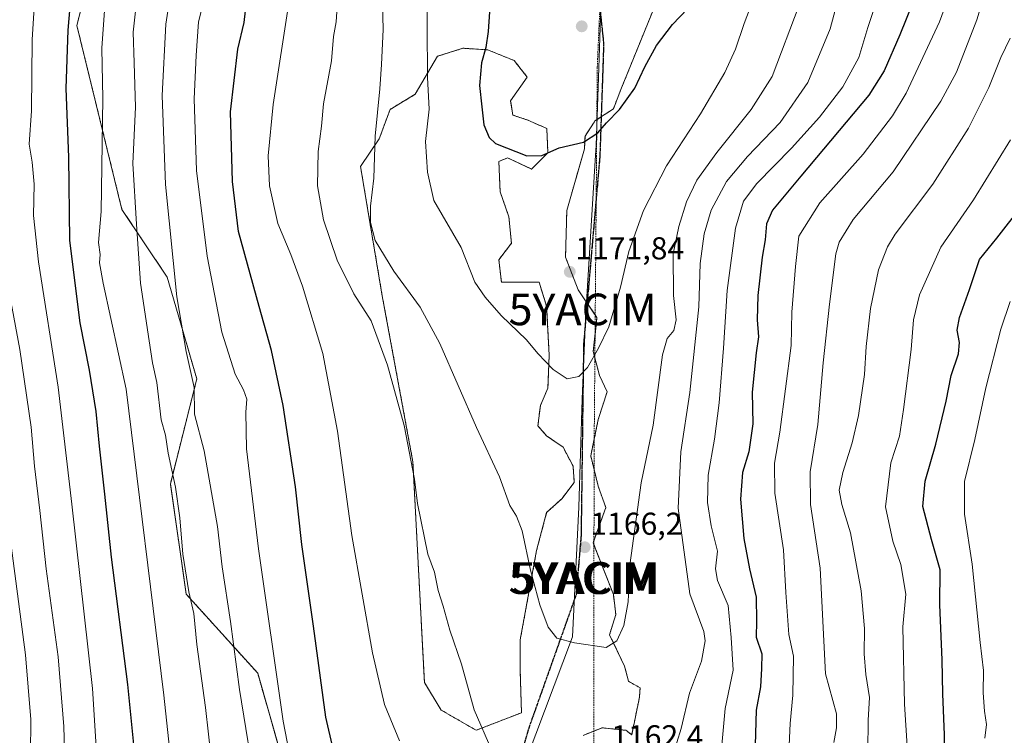
# Model space of a CAD drawing. Units: metres. Extents: x 630670 to 634105, y 4764381 to 4766603.
# Drawn here: x 633413 to 633725, y 4764791 to 4765017 of the extents above; entities that cross this region are included whole.
import ezdxf
from ezdxf.enums import TextEntityAlignment as Align

# ---------------------------------------------------------------- set-up
doc = ezdxf.new("R2010")
doc.units = ezdxf.units.M
doc.header["$MEASUREMENT"] = 0
for name, pattern in [('TRAZOS', [0.75, 0.5, -0.25]), ('TRAZOS2', [0.375, 0.25, -0.125]), ('TRAZOSX2', [1.5, 1, -0.5])]:
    doc.linetypes.add(name, pattern=pattern)
doc.layers.get('0').update_dxf_attribs({"lineweight": 5})
for name, color, linetype, lineweight in [('Alambrada', 19, 'TRAZOS', 0), ('Arbolado forestal', 92, 'TRAZOS', 0), ('Arbolado forestal CxS', 92, 'Continuous', 0), ('Carátula', 7, 'Continuous', 5), ('Curva de nivel maestra', 36, 'Continuous', 30), ('Curva de nivel normal', 36, 'Continuous', 0), ('Municipio', 9, 'Continuous', 13), ('Municipio CxS', 142, 'Continuous', 0), ('Pastizal CxS', 92, 'Continuous', 0), ('Punto de cota en terreno', 7, 'Continuous', 0), ('Ruta', 19, 'TRAZOS2', 30), ('Rótulo de punto de cota en terreno', 19, 'Continuous', 0), ('Senda', 19, 'TRAZOSX2', 0), ('Yacimiento arqueológico puntual', 7, 'Continuous', 0)]:
    doc.layers.add(name, color=color, linetype=linetype, lineweight=lineweight)
doc.styles.add('Arial', font='txt', dxfattribs={"height": 0.2})

# ---------------------------------------------------------------- blocks, each defined once
blk = doc.blocks.new('*U153')
at = {"layer": 'Arbolado forestal CxS', "color": 92, "linetype": 'Continuous', "lineweight": 0}
blk.add_polyline3d([(633440.63, 4765052.76, 1129.57), (633431.14, 4765015.24, 1126.45), (633445.4, 4764957.01, 1132.73), (633459.71, 4764935.63, 1138.94), (633469.11, 4764903.37, 1140.45), (633460.74, 4764870.19, 1134.26), (633465.74, 4764835.31, 1134.43), (633488.37, 4764810.26, 1142.49), (633495.76, 4764784.32, 1143.89), (633492.93, 4764767.57, 1141.4), (633492.86, 4764767.11, 1141.33), (633475.24, 4764756.03, 1134.38), (633452.16, 4764769.64, 1125.96), (633423.53, 4764772.36, 1113.16), (633420.55, 4764770.66, 1111.81), (633398.34, 4764757.98, 1101.77), (633386.41, 4764749.53, 1095.65), (633388.87, 4764713.98, 1096.11), (633376.13, 4764675.65, 1091), (633372.09, 4764650.17, 1091.63)], dxfattribs=at)
blk = doc.blocks.new('*U154')
at = {"layer": 'Pastizal CxS', "color": 92, "linetype": 'Continuous', "lineweight": 0}
for points in [[(633615.02, 4765023.79, 1176.17), (633603.35, 4764995, 1175.52), (633600.95, 4764988.87, 1175.15), (633595.11, 4764985.02, 1175.34), (633594.68, 4764984.36, 1175.31), (633591.97, 4764980.22, 1175.18), (633591.78, 4764976.15, 1174.71), (633586.21, 4764956.64, 1173.25), (633585.81, 4764941.91, 1172.27), (633589.79, 4764931.56, 1171.43), (633592.55, 4764927.5, 1171.05), (633595.76, 4764922.8, 1170.59), (633594.57, 4764912.05, 1170.13), (633596.56, 4764904.48, 1169.51), (633598.95, 4764899.3, 1168.87), (633596.16, 4764890.54, 1168.36), (633593.77, 4764879, 1167.4), (633596.16, 4764869.44, 1166.64), (633598.55, 4764862.67, 1166.23), (633594.57, 4764851.52, 1166.09), (633600.94, 4764835.2, 1165.32), (633601.73, 4764828.82, 1165.19), (633599.74, 4764822.45, 1165.07), (633604.52, 4764812.5, 1164.49), (633605.71, 4764807.72, 1164.11), (633609.43, 4764805.62, 1163.48), (633609.19, 4764802.65, 1163.31), (633606.75, 4764790.75, 1162.69), (633604.92, 4764792.19, 1162.96), (633597.35, 4764792.99, 1163.34), (633591.38, 4764790.6, 1163.1)], [(633495.76, 4764784.32, 1143.89), (633488.37, 4764810.26, 1142.49), (633465.74, 4764835.31, 1134.43), (633460.74, 4764870.19, 1134.26), (633469.11, 4764903.37, 1140.45), (633459.71, 4764935.63, 1138.94), (633445.4, 4764957.01, 1132.73), (633431.14, 4765015.24, 1126.45), (633440.63, 4765052.76, 1129.57)]]:
    blk.add_polyline3d(points, dxfattribs=at)
blk.add_polyline3d([(633580.23, 4764974.96, 1174.93), (633579.89, 4764982.61, 1175.74), (633573.88, 4764985.26, 1176.21), (633569.11, 4764986.85, 1176.13), (633568.43, 4764991.39, 1176.07), (633573.65, 4764998.89, 1176.44), (633569.56, 4765004.12, 1176.08), (633561.16, 4765007.52, 1174.97), (633553.34, 4765008.01, 1173.56), (633545.25, 4765005.46, 1171.02), (633538.21, 4764993.44, 1168.5), (633530.26, 4764988.67, 1166.16), (633526.85, 4764979.35, 1165.43), (633520.92, 4764970.64, 1163.53), (633527.78, 4764929.72, 1162.17), (633537.5, 4764877.13, 1160.1), (633541.14, 4764807.28, 1157.59), (633546.49, 4764798.57, 1157.85), (633557.53, 4764792.19, 1159.57), (633571.87, 4764797.77, 1162.36), (633571.47, 4764810.91, 1162.99), (633571.47, 4764820.86, 1163.57), (633576.65, 4764849.13, 1165.31), (633579.83, 4764861.08, 1165.98), (633584.61, 4764865.46, 1166.43), (633588.59, 4764870.63, 1166.81), (633588.19, 4764875.81, 1167.25), (633585.01, 4764881.78, 1167.69), (633579.83, 4764885.37, 1167.73), (633577.05, 4764888.55, 1167.91), (633577.84, 4764894.92, 1168.55), (633580.23, 4764900.5, 1169.42), (633580.63, 4764910.85, 1170.17), (633579.83, 4764926.38, 1171.17), (633577.44, 4764933.95, 1171.75), (633571.07, 4764933.95, 1171.56), (633565.5, 4764933.95, 1170.95), (633564.7, 4764941.11, 1171.26), (633568.68, 4764946.29, 1172.05), (633567.89, 4764954.65, 1172.93), (633565.1, 4764962.62, 1174.19), (633564.7, 4764972.17, 1174.83), (633567.49, 4764973.37, 1174.91), (633575.06, 4764969.78, 1174.69), (633580.23, 4764974.96, 1174.93)], close=True, dxfattribs=at)
blk = doc.blocks.new('*U179')
at = {"layer": 'Curva de nivel normal', "color": 36, "linetype": 'Continuous', "lineweight": 0}
for points in [[(633418.16, 4765029.54, 1120), (633417, 4765010.72, 1120), (633416.83, 4764988.21, 1120), (633416.1, 4764977.68, 1120), (633416.96, 4764971.92, 1120), (633417.6, 4764965.04, 1120), (633417.39, 4764955.04, 1120), (633419.01, 4764940.38, 1120), (633425.26, 4764900.76, 1120), (633429.58, 4764863.74, 1120), (633436.14, 4764805.37, 1120), (633438.4, 4764768.35, 1120), (633441.01, 4764737.73, 1120), (633446.39, 4764702.78, 1120), (633451.1, 4764680.96, 1120), (633457.18, 4764661.09, 1120)], [(633718.55, 4764789.74, 1120), (633719.07, 4764794.02, 1120), (633718.41, 4764798.24, 1120), (633718.02, 4764804.03, 1120), (633718.12, 4764811.14, 1120), (633717, 4764819.99, 1120), (633714.47, 4764844.74, 1120), (633712.09, 4764860.6, 1120), (633712.05, 4764870.92, 1120), (633715.3, 4764884.25, 1120), (633718.85, 4764900.54, 1120), (633723.6, 4764919.17, 1120), (633726.5, 4764927.87, 1120)]]:
    blk.add_polyline3d(points, dxfattribs=at)
blk = doc.blocks.new('*U192')
at = {"layer": 'Curva de nivel normal', "color": 36, "linetype": 'Continuous', "lineweight": 0}
blk.add_polyline3d([(633398.15, 4765041.21, 1110), (633395.99, 4765003.04, 1110), (633397.01, 4764960.38, 1110), (633400.5, 4764926.55, 1110), (633404.32, 4764901.06, 1110), (633408.81, 4764862.7, 1110), (633414.92, 4764816.03, 1110), (633416.53, 4764795.65, 1110), (633416.35, 4764773.65, 1110), (633417.14, 4764750.15, 1110), (633418.84, 4764730.48, 1110), (633422.07, 4764705.35, 1110), (633423.92, 4764677.93, 1110), (633422.28, 4764659.66, 1110)], dxfattribs=at)
blk = doc.blocks.new('*U201')
at = {"layer": 'Curva de nivel normal', "color": 36, "linetype": 'Continuous', "lineweight": 0}
for points in [[(633513.89, 4765026.04, 1160), (633513.18, 4765016.38, 1160), (633512.36, 4765011.72, 1160), (633511.74, 4765004.07, 1160), (633509.2, 4764990.46, 1160), (633508.53, 4764983.4, 1160), (633507.53, 4764975.37, 1160), (633507.3, 4764964.43, 1160), (633509.16, 4764953.76, 1160), (633513.51, 4764940.95, 1160), (633518.85, 4764930.3, 1160), (633524.34, 4764921.73, 1160), (633529.48, 4764907.73, 1160), (633534.74, 4764888.6, 1160), (633537.98, 4764871.63, 1160), (633538.94, 4764863.96, 1160), (633542.25, 4764847.94, 1160), (633544.38, 4764842.25, 1160), (633545.47, 4764836.44, 1160), (633547.06, 4764831.42, 1160), (633549.15, 4764823.93, 1160), (633552.9, 4764813.09, 1160), (633556.88, 4764798.64, 1160), (633562.52, 4764785.84, 1160)], [(633619.64, 4764783.88, 1160), (633622.45, 4764792.81, 1160), (633625.08, 4764803.92, 1160), (633628.88, 4764814.07, 1160), (633630, 4764820.52, 1160), (633629.62, 4764823.44, 1160), (633625.11, 4764835.35, 1160), (633621.49, 4764862.44, 1160), (633622.27, 4764880.36, 1160), (633625.19, 4764899.1, 1160), (633628, 4764926.22, 1160), (633628.45, 4764939.93, 1160), (633629.64, 4764949.33, 1160), (633631.95, 4764956.78, 1160), (633636.8, 4764965.8, 1160), (633643.42, 4764973.75, 1160), (633653.73, 4764984.56, 1160), (633662.46, 4764997.14, 1160), (633669.51, 4765014.14, 1160), (633675.64, 4765037.09, 1160)]]:
    blk.add_polyline3d(points, dxfattribs=at)
blk = doc.blocks.new('*U203')
at = {"layer": 'Curva de nivel normal', "color": 36, "linetype": 'Continuous', "lineweight": 0}
blk.add_polyline3d([(633407.28, 4765021.82, 1115), (633406.18, 4764995.88, 1115), (633405.9, 4764983.97, 1115), (633406.22, 4764975.04, 1115), (633406.74, 4764970.14, 1115), (633406.58, 4764963.29, 1115), (633407.23, 4764950.6, 1115), (633409.84, 4764930.34, 1115), (633413.14, 4764912.7, 1115), (633416.64, 4764888.14, 1115), (633417.75, 4764875.78, 1115), (633419.43, 4764861.77, 1115), (633421.44, 4764843.33, 1115), (633425.25, 4764815.44, 1115), (633426.98, 4764793.36, 1115), (633428, 4764760.02, 1115), (633430.13, 4764732.69, 1115), (633434.98, 4764694.95, 1115), (633438, 4764679.8, 1115), (633440.61, 4764671.97, 1115)], dxfattribs=at)
blk = doc.blocks.new('*U229')
at = {"layer": 'Curva de nivel maestra', "color": 36, "linetype": 'Continuous', "lineweight": 30}
for points in [[(633430.8, 4765043.44, 1125), (633428.24, 4765013.77, 1125), (633427.69, 4764995.31, 1125), (633428.47, 4764973.5, 1125), (633428.85, 4764947.15, 1125), (633432.04, 4764921.1, 1125), (633435, 4764906.18, 1125), (633437.2, 4764893.09, 1125), (633438.25, 4764882.1, 1125), (633439.94, 4764866.96, 1125), (633441.96, 4764847.03, 1125), (633447.17, 4764806.7, 1125), (633449.04, 4764787.7, 1125), (633448.91, 4764781.33, 1125), (633449.96, 4764772.63, 1125), (633450.7, 4764758.98, 1125), (633450.74, 4764747.43, 1125), (633451.12, 4764740.06, 1125), (633454.97, 4764723.99, 1125), (633460.27, 4764698.13, 1125), (633465.54, 4764677.7, 1125), (633470.84, 4764660.35, 1125)], [(633705.78, 4764773.74, 1125), (633705.74, 4764790.72, 1125), (633705.17, 4764803.76, 1125), (633705.04, 4764814.46, 1125), (633704.31, 4764831.85, 1125), (633704.41, 4764842.98, 1125), (633701.62, 4764852.52, 1125), (633698.84, 4764863.03, 1125), (633699.58, 4764871.03, 1125), (633703.03, 4764882.7, 1125), (633706.28, 4764896.37, 1125), (633707.85, 4764904.42, 1125), (633710.13, 4764911.31, 1125), (633710.53, 4764914.89, 1125), (633709.78, 4764918.8, 1125), (633710.45, 4764922.8, 1125), (633713.61, 4764931.66, 1125), (633716.83, 4764941.22, 1125), (633722.32, 4764947.89, 1125), (633730.08, 4764957.98, 1125)]]:
    blk.add_polyline3d(points, dxfattribs=at)
blk = doc.blocks.new('*U237')
at = {"layer": 'Curva de nivel maestra', "color": 36, "linetype": 'Continuous', "lineweight": 30}
for points in [[(633695.79, 4765022.72, 1150), (633691.56, 4765012.26, 1150), (633686.6, 4765000.85, 1150), (633681.81, 4764993.15, 1150), (633660.26, 4764967.59, 1150), (633651.28, 4764956.77, 1150), (633649.42, 4764952.42, 1150), (633648.99, 4764947.38, 1150), (633648.03, 4764941.86, 1150), (633646.7, 4764929.78, 1150), (633646.45, 4764922.06, 1150), (633646.92, 4764916.7, 1150), (633646.12, 4764911.67, 1150), (633644.84, 4764899.24, 1150), (633645.09, 4764889.12, 1150), (633643.79, 4764880.28, 1150), (633641.81, 4764873.72, 1150), (633641.22, 4764865.37, 1150), (633642.2, 4764852.88, 1150), (633644.02, 4764843.3, 1150), (633646.18, 4764834.28, 1150), (633646.24, 4764826.7, 1150), (633646.11, 4764821.7, 1150), (633647.95, 4764816.36, 1150), (633647.86, 4764811.7, 1150), (633647.47, 4764805.93, 1150), (633646.15, 4764798.58, 1150), (633645.84, 4764787.52, 1150)], [(633514.55, 4764776.31, 1150), (633509.99, 4764796.32, 1150), (633506.06, 4764825.16, 1150), (633502.39, 4764850.99, 1150), (633500.29, 4764869.25, 1150), (633496.42, 4764895.02, 1150), (633492.76, 4764912.42, 1150), (633488.86, 4764926.31, 1150), (633482.33, 4764950.04, 1150), (633480.37, 4764965.89, 1150), (633479.73, 4764987.88, 1150), (633482.14, 4765007.74, 1150), (633484.11, 4765016.14, 1150), (633485.18, 4765025.41, 1150)]]:
    blk.add_polyline3d(points, dxfattribs=at)
blk = doc.blocks.new('5PATER')
at = {"layer": 'Carátula', "linetype": 'Continuous', "lineweight": 5}
h = blk.add_hatch(color=250, dxfattribs=at)
edge = h.paths.add_edge_path()
edge.add_ellipse((0, 0.01), major_axis=(-1.33, -1.34), ratio=0.999422, start_angle=0, end_angle=360)
blk = doc.blocks.new('5YACIM')
blk.add_text('5YACIM', height=10).set_placement((0, 0), align=Align.MIDDLE_CENTER)

msp = doc.modelspace()

# ---------------------------------------------------------------- linework, layer by layer
at = {"layer": 'Alambrada', "color": 19, "linetype": 'TRAZOS', "lineweight": 0}
msp.add_polyline3d([(633607.26, 4765264.04, 1184.38), (633606.08, 4765218.27, 1179.98), (633602.83, 4765168.39, 1177.59), (633600.51, 4765126.72, 1179.34), (633598.46, 4765074.93, 1179.66), (633597.32, 4765035.67, 1178.26), (633596.69, 4765021.31, 1177.58), (633595.85, 4765001.95, 1176.64), (633594.85, 4764880.66, 1176.64), (633594.71, 4764785.34, 1180.87), (633583.55, 4764756.31, 1170.76), (633554.91, 4764701.88, 1158.21), (633526.11, 4764656.42, 1137.26), (633521.03, 4764614.63, 1148.03), (633510.55, 4764559.84, 1147.24), (633501.19, 4764536.04, 1127.15), (633478.95, 4764503.49, 1139.12), (633464.6, 4764484.99, 1138.34), (633429.95, 4764441.73, 1131.52), (633420.34, 4764433.18, 1130.41)], dxfattribs=at)
at = {"layer": 'Arbolado forestal', "color": 92, "linetype": 'TRAZOS', "lineweight": 0}
for points in [[(633486.49, 4765196.2, 1140.18), (633482.81, 4765163.5, 1141.56), (633465.71, 4765119.38, 1137.57), (633459.11, 4765091.41, 1136.76), (633455.75, 4765064.53, 1135.57), (633440.63, 4765052.76, 1129.57), (633431.14, 4765015.24, 1126.45), (633445.4, 4764957.01, 1132.73), (633459.71, 4764935.63, 1138.94), (633469.11, 4764903.37, 1140.45), (633460.74, 4764870.19, 1134.26), (633465.74, 4764835.31, 1134.43), (633488.37, 4764810.26, 1142.49), (633495.76, 4764784.32, 1143.89), (633492.93, 4764767.57, 1141.4)], [(633591.38, 4764790.6, 1163.1), (633594.72, 4764791.94, 1163.25), (633597.35, 4764792.99, 1163.34), (633604.92, 4764792.19, 1162.96), (633606.74, 4764790.75, 1162.69), (633609.19, 4764802.65, 1163.31), (633609.43, 4764805.62, 1163.48), (633605.71, 4764807.72, 1164.11), (633604.52, 4764812.5, 1164.49), (633599.74, 4764822.45, 1165.07), (633601.73, 4764828.82, 1165.19), (633600.94, 4764835.2, 1165.32), (633594.81, 4764850.9, 1166.06), (633594.56, 4764851.52, 1166.09), (633594.81, 4764852.2, 1166.1), (633598.55, 4764862.67, 1166.23), (633596.16, 4764869.44, 1166.64), (633594.84, 4764874.71, 1167.03), (633593.77, 4764879, 1167.4), (633594.88, 4764884.37, 1167.82), (633596.16, 4764890.54, 1168.36), (633598.95, 4764899.3, 1168.87), (633596.56, 4764904.48, 1169.51), (633595.09, 4764910.05, 1169.95), (633594.57, 4764912.05, 1170.13), (633595.15, 4764917.32, 1170.36), (633595.76, 4764922.8, 1170.59), (633595.2, 4764923.61, 1170.67), (633592.73, 4764927.25, 1171.03), (633592.55, 4764927.5, 1171.05), (633589.79, 4764931.56, 1171.43), (633585.81, 4764941.91, 1172.27), (633586.2, 4764956.64, 1173.25), (633591.78, 4764976.15, 1174.71), (633591.97, 4764980.22, 1175.18), (633594.68, 4764984.36, 1175.31), (633595.11, 4764985.02, 1175.34), (633595.71, 4764985.41, 1175.33), (633597.2, 4764986.39, 1175.29), (633600.95, 4764988.87, 1175.15), (633603.35, 4764995, 1175.52), (633615.02, 4765023.79, 1176.17)], [(633580.23, 4764974.96, 1174.93), (633579.88, 4764982.61, 1175.74), (633573.88, 4764985.26, 1176.21), (633569.11, 4764986.85, 1176.13), (633568.43, 4764991.39, 1176.07), (633573.65, 4764998.89, 1176.44), (633569.56, 4765004.12, 1176.08), (633561.16, 4765007.52, 1174.97), (633553.34, 4765008.01, 1173.56), (633545.25, 4765005.46, 1171.02), (633538.21, 4764993.44, 1168.5), (633530.26, 4764988.67, 1166.16), (633526.85, 4764979.35, 1165.43), (633520.92, 4764970.64, 1163.53), (633527.78, 4764929.72, 1162.18), (633537.5, 4764877.13, 1160.1), (633541.14, 4764807.28, 1157.59), (633546.49, 4764798.57, 1157.85), (633557.53, 4764792.19, 1159.57), (633571.87, 4764797.77, 1162.36), (633571.47, 4764810.91, 1162.99), (633571.47, 4764820.86, 1163.57), (633576.65, 4764849.13, 1165.31), (633579.83, 4764861.08, 1165.98), (633584.61, 4764865.46, 1166.43), (633588.59, 4764870.63, 1166.81), (633588.19, 4764875.81, 1167.25), (633585.01, 4764881.78, 1167.69), (633579.83, 4764885.37, 1167.73), (633577.05, 4764888.55, 1167.91), (633577.84, 4764894.92, 1168.55), (633580.23, 4764900.5, 1169.42), (633580.63, 4764910.85, 1170.17), (633579.83, 4764926.38, 1171.17), (633577.44, 4764933.95, 1171.75), (633571.07, 4764933.95, 1171.56), (633565.5, 4764933.95, 1170.95), (633564.7, 4764941.11, 1171.26), (633568.68, 4764946.29, 1172.05), (633567.89, 4764954.65, 1172.93), (633565.1, 4764962.62, 1174.19), (633564.7, 4764972.17, 1174.83), (633567.49, 4764973.37, 1174.91), (633575.06, 4764969.78, 1174.69), (633580.23, 4764974.96, 1174.93)]]:
    msp.add_polyline3d(points, dxfattribs=at)
at = {"layer": 'Arbolado forestal CxS', "color": 92, "linetype": 'Continuous', "lineweight": 0}
msp.add_polyline3d([(633591.38, 4764790.6, 1163.1), (633597.35, 4764792.99, 1163.34), (633604.92, 4764792.19, 1162.96), (633606.75, 4764790.75, 1162.69), (633609.19, 4764802.65, 1163.31), (633609.43, 4764805.62, 1163.48), (633605.71, 4764807.72, 1164.11), (633604.52, 4764812.5, 1164.49), (633599.74, 4764822.45, 1165.07), (633601.73, 4764828.82, 1165.19), (633600.94, 4764835.2, 1165.32), (633594.57, 4764851.52, 1166.09), (633598.55, 4764862.67, 1166.23), (633596.16, 4764869.44, 1166.64), (633593.77, 4764879, 1167.4), (633596.16, 4764890.54, 1168.36), (633598.95, 4764899.3, 1168.87), (633596.56, 4764904.48, 1169.51), (633594.57, 4764912.05, 1170.13), (633595.76, 4764922.8, 1170.59), (633592.55, 4764927.5, 1171.05), (633589.79, 4764931.56, 1171.43), (633585.81, 4764941.91, 1172.27), (633586.2, 4764956.64, 1173.25), (633591.78, 4764976.15, 1174.71), (633591.97, 4764980.22, 1175.18), (633594.68, 4764984.36, 1175.31), (633595.11, 4764985.02, 1175.34), (633600.95, 4764988.87, 1175.15), (633603.35, 4764995, 1175.52), (633615.02, 4765023.79, 1176.17)], dxfattribs=at)
msp.add_polyline3d([(633580.23, 4764974.96, 1174.93), (633575.06, 4764969.78, 1174.69), (633567.49, 4764973.37, 1174.91), (633564.7, 4764972.17, 1174.83), (633565.1, 4764962.62, 1174.19), (633567.89, 4764954.65, 1172.93), (633568.68, 4764946.29, 1172.05), (633564.7, 4764941.11, 1171.26), (633565.5, 4764933.95, 1170.95), (633571.07, 4764933.95, 1171.56), (633577.44, 4764933.95, 1171.75), (633579.83, 4764926.38, 1171.17), (633580.63, 4764910.85, 1170.17), (633580.23, 4764900.5, 1169.42), (633577.84, 4764894.92, 1168.55), (633577.05, 4764888.55, 1167.91), (633579.83, 4764885.37, 1167.73), (633585.01, 4764881.78, 1167.69), (633588.19, 4764875.81, 1167.25), (633588.59, 4764870.63, 1166.81), (633584.61, 4764865.46, 1166.43), (633579.83, 4764861.08, 1165.98), (633576.65, 4764849.13, 1165.31), (633571.47, 4764820.86, 1163.57), (633571.47, 4764810.91, 1162.99), (633571.87, 4764797.77, 1162.36), (633557.53, 4764792.19, 1159.57), (633546.49, 4764798.57, 1157.85), (633541.14, 4764807.28, 1157.59), (633537.5, 4764877.13, 1160.1), (633527.78, 4764929.72, 1162.17), (633520.92, 4764970.64, 1163.53), (633526.85, 4764979.35, 1165.43), (633530.26, 4764988.67, 1166.16), (633538.21, 4764993.44, 1168.5), (633545.25, 4765005.46, 1171.02), (633553.34, 4765008.01, 1173.56), (633561.16, 4765007.52, 1174.97), (633569.56, 4765004.12, 1176.08), (633573.65, 4764998.89, 1176.44), (633568.43, 4764991.39, 1176.07), (633569.11, 4764986.85, 1176.13), (633573.88, 4764985.26, 1176.21), (633579.89, 4764982.61, 1175.74), (633580.23, 4764974.96, 1174.93)], close=True, dxfattribs=at)
at = {"layer": 'Curva de nivel maestra', "color": 36, "linetype": 'Continuous', "lineweight": 30}
msp.add_polyline3d([(633561.74, 4765019.54, 1175), (633561.3, 4765013.35, 1175), (633560.54, 4765008.21, 1175), (633559.22, 4765003.36, 1175), (633558.6, 4764996.18, 1175), (633559.36, 4764989.53, 1175), (633559.9, 4764983.82, 1175), (633561.59, 4764979.76, 1175), (633563.67, 4764977.84, 1175), (633573.58, 4764973.94, 1175), (633578.35, 4764974.05, 1175), (633583.8, 4764976.48, 1175), (633591.48, 4764978.32, 1175), (633596.01, 4764981.28, 1175), (633598.72, 4764984.42, 1175), (633602.86, 4764988.66, 1175), (633607.77, 4764995.37, 1175), (633610.87, 4765002.09, 1175), (633614.64, 4765008.9, 1175), (633619.69, 4765015.53, 1175), (633624.36, 4765020.44, 1175)], dxfattribs=at)
at = {"layer": 'Curva de nivel normal', "color": 36, "linetype": 'Continuous', "lineweight": 0}
for points in [[(633546.01, 4765248.26, 1170), (633547.95, 4765239.84, 1170), (633550.75, 4765226.25, 1170), (633551.83, 4765210.73, 1170), (633550.79, 4765192.86, 1170), (633550.98, 4765183.92, 1170), (633550.91, 4765174.19, 1170), (633548.88, 4765157.61, 1170), (633542.84, 4765120.58, 1170), (633540.65, 4765099.69, 1170), (633541.46, 4765088.16, 1170), (633543.54, 4765066.92, 1170), (633541.95, 4765038.33, 1170), (633541.97, 4765015.01, 1170), (633542.08, 4764998.78, 1170), (633542.66, 4764988.7, 1170), (633541.49, 4764978.52, 1170), (633542.12, 4764968.83, 1170), (633544.14, 4764959.84, 1170)], [(633440.83, 4765033.4, 1130), (633439.05, 4765008.01, 1130), (633439.4, 4764992.12, 1130), (633438.8, 4764956.31, 1130), (633437.98, 4764946.58, 1130), (633438.52, 4764942.72, 1130), (633438.36, 4764940.13, 1130), (633439.44, 4764933.71, 1130), (633446.77, 4764900.17, 1130), (633458.64, 4764803.35, 1130), (633463.91, 4764754.01, 1130), (633466.81, 4764732.05, 1130), (633468.99, 4764722.02, 1130), (633475.63, 4764690.35, 1130), (633483.91, 4764663.02, 1130)], [(633462.08, 4765033.48, 1140), (633459.3, 4765015.66, 1140), (633458.09, 4764993.1, 1140), (633459.2, 4764964.95, 1140), (633462.74, 4764929.37, 1140), (633465.79, 4764912.04, 1140), (633468.3, 4764900.71, 1140), (633468.39, 4764892.18, 1140), (633471.44, 4764880.63, 1140), (633475.61, 4764856.64, 1140), (633477.18, 4764843.92, 1140), (633479.8, 4764826.65, 1140), (633482.65, 4764805.06, 1140), (633487.98, 4764772.01, 1140)], [(633527.56, 4765035.02, 1165), (633528.1, 4765013.98, 1165), (633527.54, 4765002.92, 1165), (633527.01, 4764995.22, 1165), (633525.54, 4764980.21, 1165), (633525.18, 4764966.92, 1165), (633524.07, 4764958.04, 1165), (633524.06, 4764952.88, 1165), (633525.6, 4764947.23, 1165), (633531.43, 4764937.48, 1165), (633539.75, 4764926.06, 1165), (633546.01, 4764914.6, 1165), (633557.58, 4764887.99, 1165), (633564.93, 4764872.36, 1165), (633568.14, 4764863.37, 1165), (633570.26, 4764859.98, 1165), (633572.03, 4764855.33, 1165), (633574.72, 4764842.82, 1165), (633577.64, 4764831.93, 1165), (633580.28, 4764824.82, 1165), (633583.02, 4764821.39, 1165), (633588.67, 4764819.84, 1165), (633598.7, 4764818.42, 1165), (633602.09, 4764820.52, 1165), (633604.27, 4764825.34, 1165), (633605.58, 4764832.85, 1165), (633606.18, 4764844.43, 1165), (633609.76, 4764870.53, 1165), (633613.53, 4764888.7, 1165), (633616.54, 4764911.04, 1165), (633618.01, 4764916.16, 1165), (633620.04, 4764918.65, 1165), (633620.8, 4764922.05, 1165), (633620.02, 4764929.81, 1165), (633619.92, 4764943, 1165), (633621.62, 4764951.64, 1165), (633624.04, 4764959.42, 1165), (633627.39, 4764966.22, 1165), (633633.72, 4764975.06, 1165), (633644.57, 4764988.63, 1165), (633651.24, 4764999.04, 1165), (633659.79, 4765021.67, 1165)], [(633451.06, 4765032.12, 1135), (633448.95, 4765013.08, 1135), (633449.33, 4765003.4, 1135), (633449.71, 4764989.42, 1135), (633448.87, 4764971.57, 1135), (633450.04, 4764952.4, 1135), (633451.28, 4764933.66, 1135), (633454.04, 4764915.42, 1135), (633455.1, 4764908.47, 1135), (633456.42, 4764902.22, 1135), (633457.86, 4764890.4, 1135), (633459.23, 4764885.56, 1135), (633460.03, 4764879.86, 1135), (633462.34, 4764869.12, 1135), (633463.74, 4764859.46, 1135), (633464.65, 4764847.9, 1135), (633466.59, 4764835.99, 1135), (633468.13, 4764829.16, 1135), (633469.14, 4764819.31, 1135), (633471.82, 4764799.43, 1135), (633475.61, 4764765.63, 1135)], [(633670.7, 4764788.38, 1140), (633671.56, 4764792.97, 1140), (633671.53, 4764797.4, 1140), (633668.04, 4764810.03, 1140), (633666.41, 4764843.49, 1140), (633663.3, 4764863.65, 1140), (633663.24, 4764873.98, 1140), (633665.66, 4764888.91, 1140), (633667.38, 4764908.46, 1140), (633669.37, 4764927.06, 1140), (633671.32, 4764942.96, 1140), (633672.38, 4764946.67, 1140), (633676.81, 4764953.8, 1140), (633689.48, 4764968.95, 1140), (633704.62, 4764991.28, 1140), (633709.52, 4765000.45, 1140), (633716.03, 4765017.03, 1140), (633720.17, 4765031.13, 1140)], [(633501.06, 4764771.11, 1145), (633496.4, 4764795.1, 1145), (633488.62, 4764849.66, 1145), (633484.88, 4764881.23, 1145), (633484.64, 4764892.86, 1145), (633484.93, 4764896.93, 1145), (633483.85, 4764899.89, 1145), (633481.26, 4764904.84, 1145), (633477.03, 4764918.22, 1145), (633472.36, 4764942.27, 1145), (633468.96, 4764969.35, 1145), (633468.28, 4764992.04, 1145), (633468.92, 4765005.72, 1145), (633469.65, 4765016.38, 1145), (633472.74, 4765028.54, 1145)], [(633708.24, 4765027.63, 1145), (633704.18, 4765016.38, 1145), (633693.61, 4764993.75, 1145), (633689.28, 4764986.64, 1145), (633680.01, 4764974.55, 1145), (633666.33, 4764959.11, 1145), (633659.62, 4764948.57, 1145), (633658.56, 4764938.92, 1145), (633657.48, 4764924.5, 1145), (633657.25, 4764913.94, 1145), (633653.62, 4764886.49, 1145), (633651.96, 4764876.7, 1145), (633652.04, 4764867.23, 1145), (633654.77, 4764849.3, 1145), (633655.48, 4764835.83, 1145), (633656.51, 4764822.51, 1145), (633657.95, 4764815.6, 1145), (633657.7, 4764803.31, 1145), (633656.86, 4764794.3, 1145), (633656.28, 4764780.57, 1145)], [(633684.75, 4765024.56, 1155), (633681.49, 4765014.55, 1155), (633678.65, 4765005.08, 1155), (633673.54, 4764995.84, 1155), (633666.18, 4764986.24, 1155), (633657.32, 4764976.44, 1155), (633646.31, 4764965.22, 1155), (633642.1, 4764959.62, 1155), (633639.56, 4764951.04, 1155), (633636.91, 4764931.31, 1155), (633635.76, 4764913.11, 1155), (633634.41, 4764895.78, 1155), (633632.94, 4764884.3, 1155), (633630.98, 4764872.94, 1155), (633630.77, 4764864.26, 1155), (633631.93, 4764856.89, 1155), (633633.86, 4764848.87, 1155), (633633.31, 4764843.32, 1155), (633633.95, 4764839.63, 1155), (633637.33, 4764831.68, 1155), (633638.21, 4764821.56, 1155), (633638.82, 4764811.27, 1155), (633636.32, 4764799.08, 1155), (633634.92, 4764784.04, 1155)], [(633533.3, 4764788.86, 1155), (633528.52, 4764800.32, 1155), (633524.67, 4764816.68, 1155), (633518.18, 4764853.87, 1155), (633513.66, 4764886.8, 1155), (633508.95, 4764911.38, 1155), (633502.54, 4764932.71, 1155), (633498.87, 4764942.7, 1155), (633494.7, 4764952.57, 1155), (633492.12, 4764964.5, 1155), (633491.64, 4764974.02, 1155), (633493.28, 4764990.23, 1155), (633498.27, 4765022.38, 1155)], [(633544.14, 4764959.84, 1170), (633552.77, 4764944.93, 1170), (633557.08, 4764934.02, 1170), (633560.42, 4764929.29, 1170), (633565.4, 4764923.44, 1170), (633573.42, 4764915.79, 1170), (633577.08, 4764911.44, 1170), (633581.86, 4764906.34, 1170), (633586.3, 4764903.46, 1170), (633590.04, 4764904.16, 1170), (633592.8, 4764906.97, 1170), (633596.2, 4764913.09, 1170), (633599.53, 4764919.85, 1170), (633603.18, 4764932.38, 1170), (633605.85, 4764943.68, 1170), (633610.5, 4764956.65, 1170), (633617.72, 4764970.8, 1170), (633628.55, 4764987.27, 1170), (633636.24, 4765000.37, 1170), (633639.58, 4765007.7, 1170), (633642.34, 4765015.82, 1170), (633644.83, 4765022.5, 1170)], [(633681.49, 4764785.7, 1135), (633681.56, 4764795.4, 1135), (633682.02, 4764802.55, 1135), (633680.87, 4764809.9, 1135), (633680.35, 4764816.41, 1135), (633680.46, 4764824.36, 1135), (633679.32, 4764836.28, 1135), (633676, 4764854.68, 1135), (633673.22, 4764863.61, 1135), (633672.44, 4764868.14, 1135), (633673.53, 4764873.79, 1135), (633676.57, 4764883.16, 1135), (633678.57, 4764891.82, 1135), (633680.38, 4764904.74, 1135), (633680.93, 4764913.62, 1135), (633682.3, 4764925.66, 1135), (633684.91, 4764937.92, 1135), (633687.69, 4764945.16, 1135), (633690.11, 4764949.19, 1135), (633702.02, 4764965.04, 1135), (633713.32, 4764982.72, 1135), (633719.8, 4764995.58, 1135), (633723.58, 4765005.08, 1135), (633726.51, 4765011.24, 1135)], [(633693.98, 4764787.14, 1130), (633693.09, 4764800.42, 1130), (633692.56, 4764824.92, 1130), (633693.49, 4764835.25, 1130), (633691.97, 4764844.67, 1130), (633689.38, 4764852.09, 1130), (633687.12, 4764862.94, 1130), (633688.78, 4764876.83, 1130), (633691.55, 4764885.27, 1130), (633692.77, 4764893.67, 1130), (633695.21, 4764912.71, 1130), (633695.94, 4764922.04, 1130), (633697.87, 4764930.04, 1130), (633704.56, 4764945.04, 1130), (633714.92, 4764960.04, 1130), (633726.61, 4764979.04, 1130)]]:
    msp.add_polyline3d(points, dxfattribs=at)
at = {"layer": 'Municipio', "color": 9, "linetype": 'Continuous', "lineweight": 13}
msp.add_polyline3d([(633430.21, 4764433.38, 1130.44), (633430.52, 4764433.59, 1130.45), (633450.14, 4764484.62, 1132.33), (633457.41, 4764503.54, 1130.46), (633467.99, 4764531.07, 1125.99), (633484.48, 4764571.57, 1126.43), (633494.46, 4764596.07, 1128.27), (633518.54, 4764653.87, 1135.33), (633545.36, 4764716.34, 1147.45), (633551.46, 4764730.86, 1151.23), (633573.3, 4764782.8, 1160.98), (633588.06, 4764821.79, 1165.05), (633590.03, 4764862.82, 1166.57), (633591.12, 4764896.95, 1169.26), (633592.17, 4764922.55, 1170.84), (633595.22, 4764972.5, 1173.95), (633595.51, 4764977.24, 1174.5), (633596.34, 4765001.84, 1176.49), (633596.88, 4765017.62, 1177.35), (633600.57, 4765089.62, 1179.2), (633603.68, 4765144.05, 1178.06), (633606.52, 4765198.59, 1177.03), (633608.08, 4765247.11, 1180.9)], dxfattribs=at)
msp.add_polyline3d([(633430.21, 4764433.38, 1130.44), (633430.52, 4764433.59, 1130.45), (633450.14, 4764484.62, 1132.33), (633457.41, 4764503.54, 1130.46), (633467.99, 4764531.07, 1125.99), (633484.48, 4764571.57, 1126.43), (633494.46, 4764596.07, 1128.27), (633518.54, 4764653.87, 1135.33), (633545.36, 4764716.34, 1147.45), (633551.46, 4764730.86, 1151.23), (633573.3, 4764782.8, 1160.98), (633588.06, 4764821.79, 1165.05), (633590.03, 4764862.82, 1166.57), (633591.12, 4764896.95, 1169.26), (633592.17, 4764922.55, 1170.84), (633595.22, 4764972.5, 1173.95), (633595.51, 4764977.24, 1174.5), (633596.34, 4765001.84, 1176.49), (633596.88, 4765017.62, 1177.35), (633600.57, 4765089.62, 1179.2), (633603.68, 4765144.05, 1178.06), (633606.52, 4765198.59, 1177.03), (633608.08, 4765247.11, 1180.9)], dxfattribs=at)
at = {"layer": 'Municipio CxS', "color": 142, "linetype": 'Continuous', "lineweight": 0}
for points in [[(633608.08, 4765247.11, 1180.9), (633606.52, 4765198.59, 1177.03), (633603.68, 4765144.05, 1178.06), (633600.57, 4765089.62, 1179.2), (633596.88, 4765017.62, 1177.35), (633596.34, 4765001.84, 1176.49), (633595.51, 4764977.24, 1174.5), (633595.22, 4764972.5, 1173.95), (633592.17, 4764922.55, 1170.84), (633591.12, 4764896.95, 1169.26), (633590.03, 4764862.82, 1166.57), (633588.06, 4764821.79, 1165.05), (633573.3, 4764782.8, 1160.98), (633551.46, 4764730.86, 1151.23), (633545.36, 4764716.34, 1147.45), (633518.54, 4764653.87, 1135.33), (633494.46, 4764596.07, 1128.27), (633484.48, 4764571.57, 1126.43), (633467.99, 4764531.07, 1125.99), (633457.41, 4764503.54, 1130.46), (633450.14, 4764484.62, 1132.33), (633430.52, 4764433.59, 1130.45), (633430.21, 4764433.38, 1130.44), (630709.34, 4764380.82, 1016.24)], [(633608.08, 4765247.11, 1180.9), (633606.52, 4765198.59, 1177.03), (633603.68, 4765144.05, 1178.06), (633600.57, 4765089.62, 1179.2), (633596.88, 4765017.61, 1177.35), (633596.34, 4765001.84, 1176.49), (633595.51, 4764977.24, 1174.5), (633595.22, 4764972.5, 1173.95), (633592.17, 4764922.55, 1170.84), (633591.12, 4764896.95, 1169.26), (633590.03, 4764862.82, 1166.57), (633588.06, 4764821.79, 1165.05), (633573.3, 4764782.8, 1160.98), (633551.46, 4764730.86, 1151.23), (633545.36, 4764716.34, 1147.45), (633518.54, 4764653.87, 1135.33), (633494.46, 4764596.07, 1128.27), (633484.48, 4764571.56, 1126.43), (633467.99, 4764531.07, 1125.99), (633457.41, 4764503.54, 1130.46), (633450.14, 4764484.62, 1132.33), (633430.52, 4764433.59, 1130.45), (633430.21, 4764433.37, 1130.44), (630709.34, 4764380.82, 1016.24)], [(634104.53, 4764446.4, 995.81), (633430.21, 4764433.38, 1130.44), (633430.52, 4764433.59, 1130.45), (633450.14, 4764484.62, 1132.33), (633457.41, 4764503.54, 1130.46), (633467.99, 4764531.07, 1125.99), (633484.48, 4764571.57, 1126.43), (633494.46, 4764596.07, 1128.27), (633518.54, 4764653.87, 1135.33), (633545.36, 4764716.34, 1147.45), (633551.46, 4764730.86, 1151.23), (633573.3, 4764782.8, 1160.98), (633588.06, 4764821.79, 1165.05), (633590.03, 4764862.82, 1166.57), (633591.12, 4764896.95, 1169.26), (633592.17, 4764922.55, 1170.84), (633595.22, 4764972.5, 1173.95), (633595.51, 4764977.24, 1174.5), (633596.34, 4765001.84, 1176.49), (633596.88, 4765017.62, 1177.35), (633600.57, 4765089.62, 1179.2), (633603.68, 4765144.05, 1178.06), (633606.52, 4765198.59, 1177.03), (633608.08, 4765247.11, 1180.9)], [(634104.53, 4764446.4, 995.81), (633430.21, 4764433.37, 1130.44), (633430.52, 4764433.59, 1130.45), (633450.14, 4764484.62, 1132.33), (633457.41, 4764503.54, 1130.46), (633467.99, 4764531.07, 1125.99), (633484.48, 4764571.56, 1126.43), (633494.46, 4764596.07, 1128.27), (633518.54, 4764653.87, 1135.33), (633545.36, 4764716.34, 1147.45), (633551.46, 4764730.86, 1151.23), (633573.3, 4764782.8, 1160.98), (633588.06, 4764821.79, 1165.05), (633590.03, 4764862.82, 1166.57), (633591.12, 4764896.95, 1169.26), (633592.17, 4764922.55, 1170.84), (633595.22, 4764972.5, 1173.95), (633595.51, 4764977.24, 1174.5), (633596.34, 4765001.84, 1176.49), (633596.88, 4765017.61, 1177.35), (633600.57, 4765089.62, 1179.2), (633603.68, 4765144.05, 1178.06), (633606.52, 4765198.59, 1177.03), (633608.08, 4765247.11, 1180.9)]]:
    msp.add_polyline3d(points, dxfattribs=at)
at = {"layer": 'Pastizal CxS', "color": 92, "linetype": 'Continuous', "lineweight": 0}
for points in [[(633486.49, 4765196.2, 1140.18), (633482.81, 4765163.5, 1141.56), (633465.71, 4765119.38, 1137.57), (633459.11, 4765091.41, 1136.76), (633455.75, 4765064.53, 1135.57), (633440.63, 4765052.76, 1129.57), (633431.14, 4765015.24, 1126.45), (633445.4, 4764957.01, 1132.73), (633459.71, 4764935.63, 1138.94), (633469.11, 4764903.37, 1140.45), (633460.74, 4764870.19, 1134.26), (633465.74, 4764835.31, 1134.43), (633488.37, 4764810.26, 1142.49), (633495.76, 4764784.32, 1143.89), (633492.93, 4764767.57, 1141.4)], [(633591.38, 4764790.6, 1163.1), (633594.72, 4764791.94, 1163.25), (633597.35, 4764792.99, 1163.34), (633604.92, 4764792.19, 1162.96), (633606.74, 4764790.75, 1162.69), (633609.19, 4764802.65, 1163.31), (633609.43, 4764805.62, 1163.48), (633605.71, 4764807.72, 1164.11), (633604.52, 4764812.5, 1164.49), (633599.74, 4764822.45, 1165.07), (633601.73, 4764828.82, 1165.19), (633600.94, 4764835.2, 1165.32), (633594.81, 4764850.9, 1166.06), (633594.56, 4764851.52, 1166.09), (633594.81, 4764852.2, 1166.1), (633598.55, 4764862.67, 1166.23), (633596.16, 4764869.44, 1166.64), (633594.84, 4764874.71, 1167.03), (633593.77, 4764879, 1167.4), (633594.88, 4764884.37, 1167.82), (633596.16, 4764890.54, 1168.36), (633598.95, 4764899.3, 1168.87), (633596.56, 4764904.48, 1169.51), (633595.09, 4764910.05, 1169.95), (633594.57, 4764912.05, 1170.13), (633595.15, 4764917.32, 1170.36), (633595.76, 4764922.8, 1170.59), (633595.2, 4764923.61, 1170.67), (633592.73, 4764927.25, 1171.03), (633592.55, 4764927.5, 1171.05), (633589.79, 4764931.56, 1171.43), (633585.81, 4764941.91, 1172.27), (633586.2, 4764956.64, 1173.25), (633591.78, 4764976.15, 1174.71), (633591.97, 4764980.22, 1175.18), (633594.68, 4764984.36, 1175.31), (633595.11, 4764985.02, 1175.34), (633595.71, 4764985.41, 1175.33), (633597.2, 4764986.39, 1175.29), (633600.95, 4764988.87, 1175.15), (633603.35, 4764995, 1175.52), (633615.02, 4765023.79, 1176.17)], [(633580.23, 4764974.96, 1174.93), (633579.88, 4764982.61, 1175.74), (633573.88, 4764985.26, 1176.21), (633569.11, 4764986.85, 1176.13), (633568.43, 4764991.39, 1176.07), (633573.65, 4764998.89, 1176.44), (633569.56, 4765004.12, 1176.08), (633561.16, 4765007.52, 1174.97), (633553.34, 4765008.01, 1173.56), (633545.25, 4765005.46, 1171.02), (633538.21, 4764993.44, 1168.5), (633530.26, 4764988.67, 1166.16), (633526.85, 4764979.35, 1165.43), (633520.92, 4764970.64, 1163.53), (633527.78, 4764929.72, 1162.18), (633537.5, 4764877.13, 1160.1), (633541.14, 4764807.28, 1157.59), (633546.49, 4764798.57, 1157.85), (633557.53, 4764792.19, 1159.57), (633571.87, 4764797.77, 1162.36), (633571.47, 4764810.91, 1162.99), (633571.47, 4764820.86, 1163.57), (633576.65, 4764849.13, 1165.31), (633579.83, 4764861.08, 1165.98), (633584.61, 4764865.46, 1166.43), (633588.59, 4764870.63, 1166.81), (633588.19, 4764875.81, 1167.25), (633585.01, 4764881.78, 1167.69), (633579.83, 4764885.37, 1167.73), (633577.05, 4764888.55, 1167.91), (633577.84, 4764894.92, 1168.55), (633580.23, 4764900.5, 1169.42), (633580.63, 4764910.85, 1170.17), (633579.83, 4764926.38, 1171.17), (633577.44, 4764933.95, 1171.75), (633571.07, 4764933.95, 1171.56), (633565.5, 4764933.95, 1170.95), (633564.7, 4764941.11, 1171.26), (633568.68, 4764946.29, 1172.05), (633567.89, 4764954.65, 1172.93), (633565.1, 4764962.62, 1174.19), (633564.7, 4764972.17, 1174.83), (633567.49, 4764973.37, 1174.91), (633575.06, 4764969.78, 1174.69), (633580.23, 4764974.96, 1174.93)]]:
    msp.add_polyline3d(points, dxfattribs=at)
at = {"layer": 'Ruta', "color": 19, "linetype": 'TRAZOS2', "lineweight": 30}
msp.add_polyline3d([(633540.82, 4764673.61, 1138.83), (633548.36, 4764694.64, 1142.74), (633556.7, 4764714.09, 1147.62), (633559.87, 4764741.87, 1154.37), (633574.16, 4764792.67, 1162.05), (633589.24, 4764835.14, 1166.04), (633590.83, 4764853.79, 1166.26), (633591.62, 4764914.51, 1170.5), (633596.78, 4764974.04, 1174), (633597.97, 4765009.37, 1176.91), (633596.7, 4765021.31, 1177.48), (633604.33, 4765040.55, 1178.5), (633609.37, 4765071.12, 1178.61), (633615.08, 4765100.01, 1178.43), (633622.13, 4765155.43, 1176.1), (633628.5, 4765190.93, 1176.61), (633638.58, 4765221.51, 1178.19), (633650.34, 4765236.29, 1178.57), (633668.81, 4765250.74, 1179.06)], dxfattribs=at)
at = {"layer": 'Senda', "color": 19, "linetype": 'TRAZOSX2', "lineweight": 0}
msp.add_polyline3d([(633540.82, 4764673.61, 1138.83), (633548.36, 4764694.64, 1142.74), (633556.7, 4764714.09, 1147.62), (633559.87, 4764741.87, 1154.37), (633574.16, 4764792.67, 1162.05), (633589.24, 4764835.14, 1166.04), (633590.83, 4764853.79, 1166.26), (633591.62, 4764914.51, 1170.5), (633596.78, 4764974.04, 1174), (633597.97, 4765009.37, 1176.91), (633596.7, 4765021.31, 1177.48), (633604.33, 4765040.55, 1178.5), (633609.37, 4765071.12, 1178.61), (633615.08, 4765100.01, 1178.43), (633622.13, 4765155.43, 1176.1), (633628.5, 4765190.93, 1176.61), (633638.58, 4765221.51, 1178.19), (633650.34, 4765236.29, 1178.57), (633668.81, 4765250.74, 1179.06)], dxfattribs=at)

# ---------------------------------------------------------------- block references
at = {"layer": 'Arbolado forestal CxS', "color": 92, "linetype": 'Continuous', "lineweight": 0}
msp.add_blockref('*U153', (0, 0), dxfattribs=at)
at = {"layer": 'Curva de nivel maestra', "color": 36, "linetype": 'Continuous', "lineweight": 30}
for name in ['*U229', '*U237']:
    msp.add_blockref(name, (0, 0), dxfattribs=at)
at = {"layer": 'Curva de nivel normal', "color": 36, "linetype": 'Continuous', "lineweight": 0}
for name in ['*U192', '*U203', '*U179', '*U201']:
    msp.add_blockref(name, (0, 0), dxfattribs=at)
at = {"layer": 'Pastizal CxS', "color": 92, "linetype": 'Continuous', "lineweight": 0}
msp.add_blockref('*U154', (0, 0), dxfattribs=at)
at = {"layer": 'Punto de cota en terreno', "linetype": 'Continuous', "lineweight": 0}
for p in [(633590.94, 4765014.94, 1177.49), (633587.15, 4764937.26, 1171.84), (633591.89, 4764850.11, 1166.2)]:
    msp.add_blockref('5PATER', p, dxfattribs=at)
at = {"layer": 'Yacimiento arqueológico puntual', "linetype": 'Continuous', "lineweight": 0}
for p in [(633591.24, 4764925.37, 1171.04), (633591.24, 4764840.37, 1166.23), (633592.24, 4764840.37, 1166.15)]:
    msp.add_blockref('5YACIM', p, dxfattribs=at)

# ---------------------------------------------------------------- texts
at = {"layer": 'Rótulo de punto de cota en terreno', "color": 19, "linetype": 'Continuous', "lineweight": 0, "style": 'Arial'}
for s, p in [('1171,84', (633588.91, 4764939.02)), ('1166,2', (633593.65, 4764851.87)), ('1162,4', (633600.28, 4764784.61))]:
    msp.add_text(s, height=7, dxfattribs=at).set_placement(p, align=Align.BOTTOM_LEFT)

doc.saveas('drawing.dxf')
